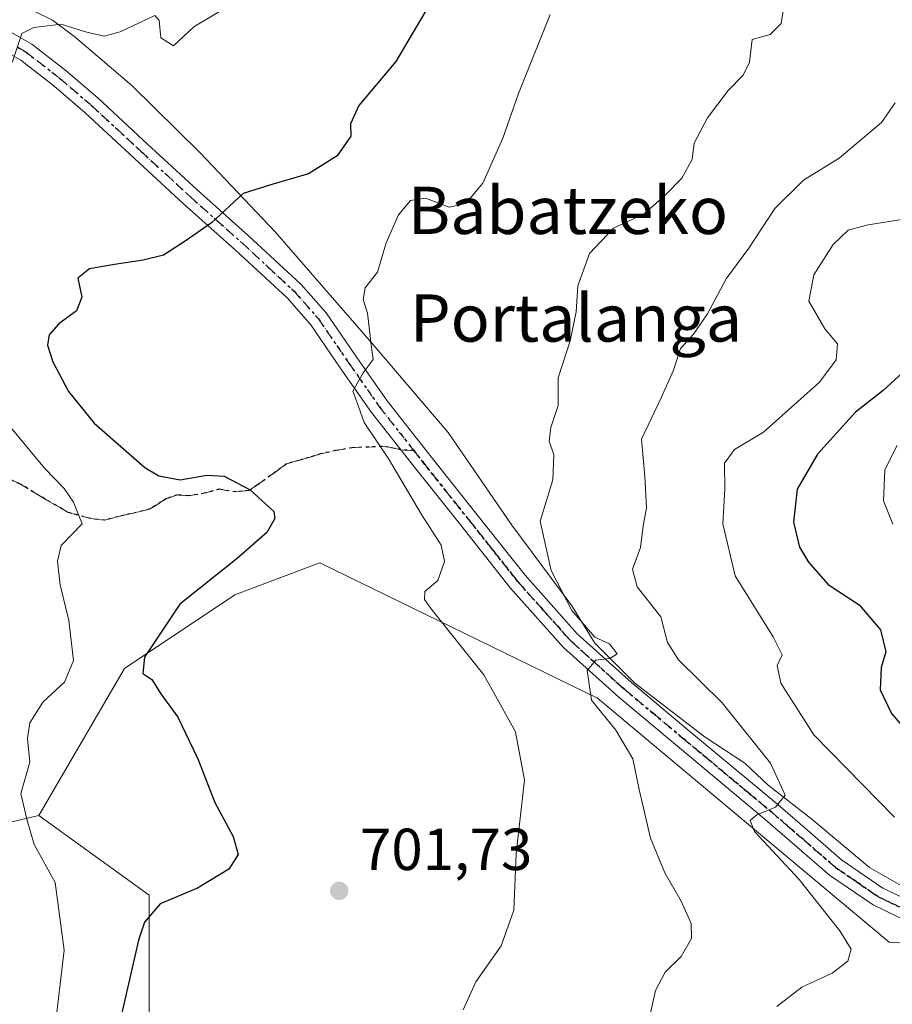
# Model space of a CAD drawing. Units: metres. Extents: x 579944 to 583374, y 4747404 to 4749758.
# Drawn here: x 580460 to 580608, y 4748633 to 4748800 of the extents above; entities that cross this region are included whole.
import ezdxf
from ezdxf.enums import TextEntityAlignment as Align

# ---------------------------------------------------------------- set-up
doc = ezdxf.new("R2010")
doc.units = ezdxf.units.M
doc.header["$MEASUREMENT"] = 0
for name, pattern in [('DGN Style 3', [2.307223458686699, 1.648016756204785, -0.6592067024819142]), ('DGN Style 4', [2.6384748266838614, 1.318413404963828, -0.6592067024819142, 0.001648016756204785, -0.6592067024819142]), ('DGN Style 5', [1.1536117293433497, 0.4944050268614355, -0.6592067024819142])]:
    doc.linetypes.add(name, pattern=pattern)
for name, color, linetype, lineweight in [('Curva de nivel maestra', 30, 'Continuous', 30), ('Curva de nivel normal', 30, 'Continuous', 0), ('Espacio natural protegido', 121, 'Continuous', 13), ('Espacio natural protegido CxS', 121, 'Continuous', 0), ('Pastizal CxS', 92, 'Continuous', 0), ('Pista no pavimentada Cxs', 111, 'Continuous', 0), ('Pista no pavimentada eje', 91, 'DGN Style 4', 0), ('Prado CxS', 92, 'Continuous', 0), ('Punto de cota en terreno', 7, 'Continuous', 0), ('Roquedo CxS', 135, 'Continuous', 0), ('Ruta', 7, 'DGN Style 5', 30), ('Rótulo de punto de cota en terreno', 7, 'Continuous', 0), ('Senda', 7, 'DGN Style 3', 0), ('Senda no paivmentada conexión', 7, 'DGN Style 3', 0), ('Texto cartográfico', 7, 'Continuous', 0)]:
    doc.layers.add(name, color=color, linetype=linetype, lineweight=lineweight)
doc.styles.add('Style-Arial', font='txt')

# ---------------------------------------------------------------- blocks, each defined once
blk = doc.blocks.new('*U11')
at = {"layer": 'Prado CxS', "color": 92, "linetype": 'Continuous', "lineweight": 0}
blk.add_polyline3d([(580621.3038999997, 4748514.478499999, 700.9116000000067), (580603.2326999997, 4748527.473900001, 709.9089999999997), (580583.9243000001, 4748543.564900001, 717.5534000000043), (580564.3148999996, 4748553.5593, 715.3356000000058), (580544.3191000001, 4748580.158299999, 708.6487999999954), (580515.1414999999, 4748584.955700001, 703.4278999999952), (580506.4533000002, 4748586.384099999, 702.6974000000046), (580491.2987000003, 4748584.6645, 700.9698000000063), (580481.9615000002, 4748589.333699999, 702.4636000000029), (580482.2207000004, 4748609.8235, 704.9110999999976), (580482.2215, 4748651.3211, 698.7194000000018), (580463.5478999997, 4748664.808499999, 694.6689999999944), (580478.0721000005, 4748689.706900001, 697.8139999999985), (580496.7462999999, 4748702.155300001, 700.3591000000015), (580502.7203000002, 4748704.421900001, 700.7936999999947), (580511.1158999996, 4748707.607100001, 701.0127000000067), (580558.0969000002, 4748684.6755, 709.5283000000054), (580607.4561000001, 4748643.377699999, 716.9113999999972), (580629.3728999998, 4748641.9363, 719.1224999999977)], dxfattribs=at)
blk = doc.blocks.new('*U16')
at = {"layer": 'Espacio natural protegido CxS', "color": 121, "linetype": 'Continuous', "lineweight": 0, "flags": 128}
blk.add_lwpolyline([(580612.0432000004, 4748651.490800001), (580604.1173000005, 4748656.007900001), (580594.3825, 4748664.199899999), (580587.0015999994, 4748669.955), (580583.0115999996, 4748673.676999999), (580576.3316999996, 4748678.05), (580564.4478999998, 4748687.226099999), (580557.6390000012, 4748693.966100001), (580553.7872, 4748700.323100001), (580543.6273999986, 4748713.979199999), (580532.8157000003, 4748729.665200001), (580519.9730000013, 4748744.699200001), (580503.5363999996, 4748763.6483), (580490.8336000005, 4748777.030300002), (580479.2927999991, 4748788.387399998), (580469.6840000007, 4748796.580399999), (580465.8439999986, 4748799.475500001), (580462.7781000001, 4748800.978499999)], dxfattribs=at)
blk = doc.blocks.new('5PATER')
at = {"layer": 'Roquedo CxS', "linetype": 'Continuous', "lineweight": 0}
h = blk.add_hatch(color=51, dxfattribs=at)
edge = h.paths.add_edge_path()
edge.add_ellipse((0, 0), major_axis=(-0.1095731443231308, -0.1110710700762829), ratio=0.9994222409660322, start_angle=0, end_angle=360)

msp = doc.modelspace()

# ---------------------------------------------------------------- linework, layer by layer
at = {"layer": 'Curva de nivel maestra', "color": 30, "linetype": 'Continuous', "lineweight": 30, "flags": 128}
for points, elevation in [([(580528.9199999999, 4748800.880100001), (580523.9699999997, 4748792.440099999), (580517.7400000002, 4748785.030099999), (580516.29, 4748781.9001), (580516.3799999999, 4748779.8201), (580514.0599999996, 4748776.520099999), (580509.1699999999, 4748773.450099999), (580502.9800000004, 4748771.6601), (580498.1399999997, 4748770.130100001), (580492.7999999998, 4748765.170100001), (580488.4699999997, 4748762.1801), (580484.6399999997, 4748759.670100001), (580481.2300000004, 4748758.8301), (580476.3600000005, 4748758.0701), (580472.1200000001, 4748757.340100001), (580470.1399999997, 4748755.790100001), (580470.8399999999, 4748752.540100001), (580469.9299999997, 4748750.2401), (580466.9199999999, 4748748.0801), (580465.3200000003, 4748746.210100001), (580465.0199999996, 4748744.440099999), (580465.9500000002, 4748741.600099999), (580468.5999999996, 4748736.610099999), (580472.9000000004, 4748731.210100001), (580481.5199999996, 4748723.710100001), (580483.8799999999, 4748722.340100001), (580487.5, 4748721.620100001), (580491.9800000004, 4748722.4101), (580494.9299999997, 4748722.2401), (580499.3200000003, 4748719.9301), (580503.3399999999, 4748716.290100001), (580503.5, 4748715.090100001), (580502.1600000003, 4748712.7401), (580497.1399999997, 4748708.300100001), (580487.4400000004, 4748700.610099999), (580481.4299999997, 4748691.640100001), (580481.1799999997, 4748688.840100001), (580482.6799999997, 4748687.8301), (580484.1900000004, 4748685.4301), (580487.0800000001, 4748681.440099999), (580490.4500000002, 4748674.4101), (580493.3200000003, 4748667.030099999), (580496.4199999999, 4748661.280099999), (580497.2800000003, 4748658.2301), (580495.6900000004, 4748655.720100001), (580490.4299999997, 4748652.4801), (580484.0800000001, 4748649.850099999), (580481.4500000002, 4748646.7601), (580480.4500000002, 4748643.6801), (580476.4000000004, 4748626.200099999)], 700), ([(580610.4699999997, 4748740.4101), (580606.4699999997, 4748736.770099999), (580601.79, 4748733.110099999), (580595.3099999996, 4748725.9801), (580591.9199999999, 4748720.050100001), (580591.2699999996, 4748714.4801), (580592.2800000003, 4748710.2501), (580593.8099999996, 4748707.690099999), (580597.1500000004, 4748703.9301), (580602.4000000004, 4748700.5001), (580606.0199999996, 4748696.2601), (580606.9100000003, 4748692.5101), (580606.0999999996, 4748689.850099999), (580605.9699999997, 4748686.090100001), (580607.8799999999, 4748682.090100001), (580612.8600000005, 4748676.290100001)], 725)]:
    msp.add_lwpolyline(points, dxfattribs=dict(at, elevation=elevation))
at = {"layer": 'Curva de nivel normal', "color": 30, "linetype": 'Continuous', "lineweight": 0, "flags": 128}
for points, elevation in [([(580589.9000000004, 4748803.630000001), (580589.1600000003, 4748798.880000001), (580587.3300000001, 4748797.060000001), (580584.2599999999, 4748796.180000001), (580583.8300000001, 4748792.350000001), (580582.7400000002, 4748790.16), (580580.2400000002, 4748787.560000001), (580576.7100000001, 4748782.939999999), (580574.4400000004, 4748778.619999999), (580574.1200000001, 4748775.9), (580572.3499999996, 4748772.710000001), (580569.5899999999, 4748769.91), (580566, 4748766.680000001), (580560.79, 4748764.27), (580556.7300000004, 4748759.949999999), (580554.7599999999, 4748754.51), (580554.5, 4748750.08), (580553.5, 4748745.180000001), (580551.4600000001, 4748738.92), (580551.4199999999, 4748734.220000001), (580550.2100000001, 4748730.51), (580549.9100000003, 4748728.180000001), (580550.6900000004, 4748725.850000001), (580550.5199999996, 4748721.65), (580548.4299999997, 4748714.67), (580550.2400000002, 4748706.279999999), (580553.75, 4748699.529999999), (580557.6600000003, 4748695), (580560.1100000005, 4748693.890000001), (580561.4199999999, 4748692.180000001), (580560.1900000004, 4748691.369999999), (580557.8399999999, 4748691.119999999), (580556.3700000001, 4748689.369999999), (580557.1100000005, 4748684.359999999), (580561.1799999997, 4748679.26), (580564.0999999996, 4748674.42), (580565.1500000004, 4748669.199999999), (580567.0800000001, 4748660.99), (580569.5, 4748655.100000001), (580572.2699999996, 4748650.33), (580573.9699999997, 4748646.51), (580574.04, 4748643.960000001), (580572.2599999999, 4748640.960000001), (580569.5800000001, 4748638.289999999), (580567.9299999997, 4748635.180000001), (580566.2599999999, 4748627.850000001)], 710), ([(580459.0599999996, 4748792.27), (580460.6600000003, 4748797.199999999), (580462.7300000004, 4748798.199999999), (580467.3200000003, 4748798.76), (580471.4400000004, 4748797.480000001), (580474.6200000001, 4748796.779999999), (580477.3200000003, 4748797.51), (580483.1799999997, 4748800.25), (580483.9000000004, 4748799.42), (580484.1799999997, 4748796.449999999), (580486.3300000001, 4748795.130000001), (580489.7999999998, 4748798.310000001), (580497.6200000001, 4748803.07)], 695), ([(580550.0999999996, 4748800.4), (580544.7100000001, 4748787.050000001), (580542.0700000003, 4748779.480000001), (580538.6900000004, 4748771.850000001), (580535.7999999998, 4748768.430000001), (580533.0099999999, 4748767.810000001), (580528.9699999997, 4748769.350000001), (580526.4699999997, 4748768.92), (580524.4100000003, 4748766.52), (580522.3600000005, 4748761.76), (580520.8600000005, 4748756.789999999), (580518.79, 4748754.15), (580518.4600000001, 4748752.199999999), (580519.1699999999, 4748749.880000001), (580519.7999999998, 4748744.480000001), (580520.1200000001, 4748742.029999999), (580518.4299999997, 4748739.74), (580516.7100000001, 4748736.680000001), (580517.4000000004, 4748734.850000001), (580518.6200000001, 4748731.33), (580522.7699999996, 4748725.15), (580528.3200000003, 4748715.75), (580531.6200000001, 4748710.57), (580532.2000000002, 4748707.82), (580531.0599999996, 4748704.58), (580528.8799999999, 4748702.730000001), (580528.8099999996, 4748701.390000001), (580530.1200000001, 4748699.57), (580538.8899999997, 4748688.600000001), (580544.2400000002, 4748678.949999999), (580545.7599999999, 4748670.800000001), (580544.3499999996, 4748658.4), (580543.9199999999, 4748648.77), (580541.8099999996, 4748642.74), (580537.4900000002, 4748636.66), (580535.3799999999, 4748631.890000001)], 705), ([(580588.4800000004, 4748632.49), (580592.7000000002, 4748635.730000001), (580597.7999999998, 4748638.100000001), (580600.4600000001, 4748640.16), (580601.04, 4748642.17), (580599.1100000005, 4748645.310000001), (580592.25, 4748653.960000001), (580584.6699999999, 4748662.08), (580583.9600000001, 4748663.949999999), (580585.0599999996, 4748664.930000001), (580588.25, 4748666.210000001), (580589.8600000005, 4748668.26), (580587.3600000005, 4748673.66), (580579.1799999997, 4748683.890000001), (580571.79, 4748691.17), (580569.9600000001, 4748694.119999999), (580568.8300000001, 4748698.42), (580564.8399999999, 4748703.51), (580564, 4748706.51), (580565.3600000005, 4748710.180000001), (580565.8600000005, 4748713.850000001), (580566.3700000001, 4748716.869999999), (580566.1299999999, 4748722.199999999), (580565.5300000003, 4748728.52), (580568.8700000001, 4748735.51), (580570.9900000002, 4748740.180000001), (580572.1699999999, 4748743.850000001), (580574.3700000001, 4748746.32), (580576.7000000002, 4748749.730000001), (580579.9000000004, 4748755.65), (580583.7000000002, 4748760.850000001), (580588.1200000001, 4748767.560000001), (580592.9800000004, 4748772.369999999), (580599.0199999996, 4748776.08), (580606.1399999997, 4748782.119999999), (580608.4699999997, 4748785.49)], 715), ([(580609.9199999999, 4748765.789999999), (580603.9199999999, 4748764.800000001), (580600.5499999998, 4748763.930000001), (580597.9699999997, 4748761.470000001), (580594.7199999997, 4748756.369999999), (580593.8700000001, 4748751.869999999), (580596.5700000003, 4748747.180000001), (580598.7000000002, 4748744.66), (580598.5199999996, 4748741.949999999), (580595.6799999997, 4748738.180000001), (580586.2000000002, 4748729.720000001), (580581.2800000003, 4748726.779999999), (580579.6100000005, 4748724.480000001), (580579.6699999999, 4748720.08), (580579.3200000003, 4748714.199999999), (580581.3899999997, 4748705.41), (580587.8200000003, 4748695.07), (580589.3799999999, 4748691.99), (580588.4900000002, 4748690.189999999), (580589.1200000001, 4748687.220000001), (580594.7199999997, 4748678.480000001), (580608.3600000005, 4748664.5)], 720.0000000000001), ([(580466.2300000004, 4748628.130000001), (580467.8200000003, 4748642), (580466.3300000001, 4748653.49), (580462.7699999996, 4748659.92), (580461.5300000003, 4748664.180000001), (580460.54, 4748668.51), (580462.0499999998, 4748673.850000001), (580461.6399999997, 4748677.850000001), (580462.0099999999, 4748680.51), (580464.3099999996, 4748684.060000001), (580467.9299999997, 4748687.369999999), (580469.4000000004, 4748691.060000001), (580468.6399999997, 4748697.850000001), (580467.1699999999, 4748703.850000001), (580466.7300000004, 4748707.850000001), (580467.3499999996, 4748710.51), (580470.9000000004, 4748714.180000001), (580469.4299999997, 4748717.850000001), (580467.8200000003, 4748720.180000001), (580464.5099999999, 4748723.600000001), (580458.2400000002, 4748731.17)], 695), ([(580608.0599999996, 4748714.109999999), (580606.4800000004, 4748718.100000001), (580606.7300000004, 4748723.32), (580608.7999999998, 4748727.480000001)], 730)]:
    msp.add_lwpolyline(points, dxfattribs=dict(at, elevation=elevation))
at = {"layer": 'Espacio natural protegido', "color": 121, "linetype": 'Continuous', "lineweight": 13, "flags": 128}
msp.add_lwpolyline([(580612.0431999996, 4748651.490800002), (580604.1172999997, 4748656.007900001), (580594.3824999991, 4748664.199899998), (580587.0015999986, 4748669.954999999), (580583.0115999988, 4748673.676999998), (580576.3316999989, 4748678.05), (580564.447899999, 4748687.226099998), (580557.6390000005, 4748693.966100002), (580553.7871999993, 4748700.323100001), (580543.6273999978, 4748713.979199998), (580532.8156999995, 4748729.665200002), (580519.9730000005, 4748744.699200001), (580503.5363999989, 4748763.648300001), (580490.8335999997, 4748777.030300003), (580479.2927999982, 4748788.387399999), (580469.6839999999, 4748796.5804), (580465.8439999977, 4748799.475500002), (580462.7780999994, 4748800.9785)], dxfattribs=at)
at = {"layer": 'Pastizal CxS', "color": 92, "linetype": 'Continuous', "lineweight": 0}
for points in [[(580629.3728999998, 4748641.9363, 719.1224999999977), (580607.4561000001, 4748643.377699999, 716.9113999999972), (580558.0969000002, 4748684.6755, 709.5283000000054), (580511.1158999996, 4748707.607100001, 701.0127000000067), (580502.7203000002, 4748704.421900001, 700.7936999999947), (580496.7462999999, 4748702.155300001, 700.3591000000015), (580478.0721000005, 4748689.706900001, 697.8139999999985), (580463.5478999997, 4748664.808499999, 694.6689999999944), (580435.8920999998, 4748658.347300001, 687.0271999999968), (580409.0739000002, 4748649.766100001, 680.1696999999986), (580382.2559000002, 4748649.7665, 672.4704999999958), (580364.0197000002, 4748635.8215, 667.7234999999928), (580350.7637, 4748648.344699999, 662.7492000000057), (580390.6628999999, 4748670.445900001, 671.363599999997), (580387.5824999996, 4748672.5679, 670.7626000000018), (580381.5343000004, 4748676.688899999, 669.8255999999965), (580389.7890999997, 4748683.9847, 672.0218000000023), (580411.0614999998, 4748735.3191, 680.5608999999968), (580410.5425000004, 4748750.8749, 682.1214000000036), (580419.4659000002, 4748774.831300001, 684.0111000000034), (580427.5040999996, 4748787.535300001, 687.2361999999994), (580437.0970999999, 4748795.571900001, 689.4134999999952), (580444.6151000002, 4748800.4989, 691.6487000000052)], [(580892.6579, 4748771.499500001, 749.7788), (580873.1168999998, 4748747.074100001, 744.178), (580847.0648999996, 4748722.650699999, 740.9418000000006), (580824.2686999999, 4748722.6511, 737.0528999999952), (580816.1268999996, 4748717.766100001, 735.7657000000036), (580791.7018999998, 4748703.1107, 731.5347000000039), (580780.3043000001, 4748688.456300001, 728.2670999999973), (580777.0459000003, 4748672.1733, 727.132500000007), (580752.6224999996, 4748668.9169, 721.5776999999945), (580744.4801000003, 4748659.147100001, 720.4094000000041), (580660.4480999997, 4748647.9937, 719.7014000000055), (580629.3728999998, 4748641.9363, 719.1224999999977), (580607.4561000001, 4748643.377699999, 716.9113999999972), (580558.0969000002, 4748684.6755, 709.5283000000054), (580511.1158999996, 4748707.607100001, 701.0127000000067), (580502.7203000002, 4748704.421900001, 700.7936999999947), (580496.7462999999, 4748702.155300001, 700.3591000000015), (580478.0721000005, 4748689.706900001, 697.8139999999985), (580463.5478999997, 4748664.808499999, 694.6689999999944)], [(580321.2207000004, 4748394.567299999, 642.5571999999956), (580374.1479000002, 4748369.6711, 649.7249000000012), (580448.7021000005, 4748343.506899999, 656.3968000000023), (580494.2937000003, 4748359.788699999, 661.9370000000055), (580533.3734999998, 4748366.302100001, 669.8081999999995), (580572.4528999999, 4748393.983700001, 674.5283000000054), (580606.6470999997, 4748421.6633, 681.0210999999981), (580629.4433000004, 4748436.317700001, 685.2292000000016), (580640.5179000003, 4748448.648499999, 688.850099999996), (580648.9836999997, 4748473.769300001, 693.0375000000058), (580621.3038999997, 4748514.478499999, 700.9116000000067), (580603.2326999997, 4748527.473900001, 709.9089999999997), (580583.9243000001, 4748543.564900001, 717.5534000000043), (580564.3148999996, 4748553.5593, 715.3356000000058), (580544.3191000001, 4748580.158299999, 708.6487999999954), (580515.1414999999, 4748584.955700001, 703.4278999999952), (580506.4533000002, 4748586.384099999, 702.6974000000046), (580491.2987000003, 4748584.6645, 700.9698000000063), (580481.9615000002, 4748589.333699999, 702.4636000000029), (580482.2207000004, 4748609.8235, 704.9110999999976), (580482.2215, 4748651.3211, 698.7194000000018), (580463.5478999997, 4748664.808499999, 694.6689999999944)], [(580324.2231000002, 4748647.612500001, 658.757500000007), (580350.7637, 4748648.344699999, 662.7492000000057), (580364.0197000002, 4748635.8215, 667.7234999999928), (580382.2559000002, 4748649.7665, 672.4704999999958), (580409.0739000002, 4748649.766100001, 680.1696999999986), (580435.8920999998, 4748658.347300001, 687.0271999999968), (580463.5478999997, 4748664.808499999, 694.6689999999944), (580482.2215, 4748651.3211, 698.7194000000018), (580482.2207000004, 4748609.8235, 704.9110999999976), (580481.9615000002, 4748589.333699999, 702.4636000000029), (580491.2987000003, 4748584.6645, 700.9698000000063), (580506.4533000002, 4748586.384099999, 702.6974000000046), (580515.1414999999, 4748584.955700001, 703.4278999999952), (580544.3191000001, 4748580.158299999, 708.6487999999954), (580564.3148999996, 4748553.5593, 715.3356000000058), (580583.9243000001, 4748543.564900001, 717.5534000000043), (580603.2326999997, 4748527.473900001, 709.9089999999997), (580621.3038999997, 4748514.478499999, 700.9116000000067)], [(580350.7637, 4748648.344699999, 662.7492000000057), (580364.0197000002, 4748635.8215, 667.7234999999928), (580382.2559000002, 4748649.7665, 672.4704999999958), (580409.0739000002, 4748649.766100001, 680.1696999999986), (580435.8920999998, 4748658.347300001, 687.0271999999968), (580463.5478999997, 4748664.808499999, 694.6689999999944)]]:
    msp.add_polyline3d(points, dxfattribs=at)
at = {"layer": 'Pista no pavimentada Cxs', "color": 111, "linetype": 'Continuous', "lineweight": 0}
for points in [[(580458.9600999998, 4748797.390100001, 696.9067000000068), (580462.3501000004, 4748795.4001, 696.6141000000061), (580468.1700999998, 4748790.880100001, 696.0810000000056), (580473.5800999999, 4748786.2401, 697.1852000000072), (580481.9600999998, 4748778.4901, 698.0733999999939), (580490.2701000003, 4748770.8101, 700.0081999999966), (580499.0601000004, 4748762.960100001, 701.0859000000055), (580507.9401000004, 4748754.7301, 702.8623999999982), (580512.1700999998, 4748749.9001, 703.8934000000008), (580517.3901000004, 4748742.3301, 704.8583000000073), (580522.5000999998, 4748735.0101, 705.7600999999996), (580529.9600999998, 4748725.530099999, 706.5724000000046), (580537.5401, 4748716.0101, 707.556500000006), (580545.8601000002, 4748705.4801, 708.9385000000038), (580554.6901000004, 4748695.590100001, 710.1082000000025), (580563.8400999998, 4748687.3101, 711.0378999999957), (580573.3901000004, 4748679.340100001, 712.6456999999937), (580580.9801000003, 4748673.0101, 713.7584000000061), (580588.6001000004, 4748666.6601, 715.0467999999966), (580594.0800999999, 4748661.9301, 716.0501999999979), (580599.3901000004, 4748657.3201, 717.0524000000005), (580606.3800999997, 4748652.520099999, 718.0553999999976), (580614.2200999996, 4748648.7601, 718.9651000000014)], [(580458.9600999998, 4748797.390100001, 696.9067000000068), (580462.3501000004, 4748795.4001, 696.6141000000061), (580468.1700999998, 4748790.880100001, 696.0810000000056), (580473.5800999999, 4748786.2401, 697.1852000000072), (580481.9600999998, 4748778.4901, 698.0733999999939), (580490.2701000003, 4748770.8101, 700.0081999999966), (580499.0601000004, 4748762.960100001, 701.0859000000055), (580507.9401000004, 4748754.7301, 702.8623999999982), (580512.1700999998, 4748749.9001, 703.8934000000008), (580517.3901000004, 4748742.3301, 704.8583000000073), (580522.5000999998, 4748735.0101, 705.7600999999996), (580529.9600999998, 4748725.530099999, 706.5724000000046), (580537.5401, 4748716.0101, 707.556500000006), (580545.8601000002, 4748705.4801, 708.9385000000038), (580554.6901000004, 4748695.590100001, 710.1082000000025), (580563.8400999998, 4748687.3101, 711.0378999999957), (580573.3901000004, 4748679.340100001, 712.6456999999937), (580580.9801000003, 4748673.0101, 713.7584000000061), (580588.6001000004, 4748666.6601, 715.0467999999966), (580594.0800999999, 4748661.9301, 716.0501999999979), (580599.3901000004, 4748657.3201, 717.0524000000005), (580606.3800999997, 4748652.520099999, 718.0553999999976), (580614.2200999996, 4748648.7601, 718.9651000000014)], [(580613.0100999996, 4748645.700099999, 719.0409000000074), (580604.7301000003, 4748649.6601, 717.5506000000024), (580597.3701, 4748654.720100001, 716.8469000000041), (580591.9200999998, 4748659.450099999, 716.056500000006), (580586.4700999996, 4748664.1601, 715.0636999999988), (580571.2901, 4748676.8201, 712.5402000000031), (580561.6901000004, 4748684.8201, 711.0163999999932), (580552.3501000004, 4748693.270099999, 709.5590999999987), (580543.3400999998, 4748703.370100001, 708.4820999999939), (580534.9600999998, 4748713.960100001, 707.0816999999952), (580527.3800999997, 4748723.4901, 706.1628999999957), (580519.8601000002, 4748733.050100001, 705.4527999999991), (580514.6901000004, 4748740.460100001, 704.5577999999952), (580509.5701000001, 4748747.880100001, 703.4725999999937), (580505.5800999999, 4748752.440099999, 702.8497999999963), (580496.8501000004, 4748760.520099999, 701.0383000000003), (580488.0601000004, 4748768.380100001, 699.7888999999996), (580471.3901000004, 4748783.790100001, 696.7293000000063), (580466.0900999998, 4748788.340100001, 695.9565000000002), (580460.5100999996, 4748792.670100001, 695.2635000000009), (580457.6401000004, 4748794.350099999, 695.6015000000043)], [(580613.0100999996, 4748645.700099999, 719.0409000000074), (580604.7301000003, 4748649.6601, 717.5506000000024), (580597.3701, 4748654.720100001, 716.8469000000041), (580591.9200999998, 4748659.450099999, 716.056500000006), (580586.4700999996, 4748664.1601, 715.0636999999988), (580571.2901, 4748676.8201, 712.5402000000031), (580561.6901000004, 4748684.8201, 711.0163999999932), (580552.3501000004, 4748693.270099999, 709.5590999999987), (580543.3400999998, 4748703.370100001, 708.4820999999939), (580534.9600999998, 4748713.960100001, 707.0816999999952), (580527.3800999997, 4748723.4901, 706.1628999999957), (580519.8601000002, 4748733.050100001, 705.4527999999991), (580514.6901000004, 4748740.460100001, 704.5577999999952), (580509.5701000001, 4748747.880100001, 703.4725999999937), (580505.5800999999, 4748752.440099999, 702.8497999999963), (580496.8501000004, 4748760.520099999, 701.0383000000003), (580488.0601000004, 4748768.380100001, 699.7888999999996), (580471.3901000004, 4748783.790100001, 696.7293000000063), (580466.0900999998, 4748788.340100001, 695.9565000000002), (580460.5100999996, 4748792.670100001, 695.2635000000009), (580457.6401000004, 4748794.350099999, 695.6015000000043)]]:
    msp.add_polyline3d(points, dxfattribs=at)
at = {"layer": 'Pista no pavimentada eje', "color": 91, "linetype": 'DGN Style 4', "lineweight": 0}
for points in [[(580459.9951, 4748794.8751, 696.0874999999943), (580461.4301000005, 4748794.0351, 695.9182000000001), (580467.1300999997, 4748789.610099999, 695.9949000000051), (580472.4851000002, 4748785.015100001, 696.8687999999966), (580480.8450999996, 4748777.2851, 697.9927000000025), (580489.1651, 4748769.595100001, 699.8846000000049), (580493.5601000004, 4748765.665100001, 700.342499999999), (580497.9550999999, 4748761.7401, 701.0102999999945), (580502.3201000001, 4748757.700099999, 701.857999999993), (580506.7600999996, 4748753.585100001, 702.797200000001), (580510.8701, 4748748.890100001, 703.6582999999956), (580516.0401, 4748741.395099999, 704.6934000000037), (580521.1801000005, 4748734.030099999, 705.5935000000028), (580527.0347999996, 4748726.5887, 706.1947999999975)], [(580527.0347999996, 4748726.5887, 706.1947999999975), (580528.6700999998, 4748724.5101, 706.3815999999933), (580532.4600999998, 4748719.745100001, 706.9103999999934), (580536.2500999998, 4748714.985099999, 707.3537000000069), (580540.4101, 4748709.720100001, 707.9982000000019), (580544.6001000004, 4748704.425100001, 708.6687999999995), (580549.0151000004, 4748699.4801, 709.2911000000023), (580553.5201000003, 4748694.4301, 709.7676999999967), (580562.7651000004, 4748686.065099999, 710.8974000000018), (580567.5651000004, 4748682.065099999, 711.5976999999984), (580572.3400999998, 4748678.0801, 712.402900000001), (580583.7251000004, 4748668.585100001, 714.4418000000006), (580587.5351, 4748665.4101, 715.0415000000066), (580590.2751000002, 4748663.045100001, 715.5647999999928), (580593.0000999998, 4748660.690099999, 716.061799999996), (580598.3800999997, 4748656.020099999, 716.9389999999986), (580601.8750999998, 4748653.620100001, 717.3671000000032), (580605.5551000005, 4748651.090100001, 717.8111000000063), (580609.6951000001, 4748649.110099999, 718.3845000000001)]]:
    msp.add_polyline3d(points, dxfattribs=at)
at = {"layer": 'Prado CxS', "color": 92, "linetype": 'Continuous', "lineweight": 0}
for points in [[(580892.6579, 4748771.499500001, 749.7788), (580873.1168999998, 4748747.074100001, 744.178), (580847.0648999996, 4748722.650699999, 740.9418000000006), (580824.2686999999, 4748722.6511, 737.0528999999952), (580816.1268999996, 4748717.766100001, 735.7657000000036), (580791.7018999998, 4748703.1107, 731.5347000000039), (580780.3043000001, 4748688.456300001, 728.2670999999973), (580777.0459000003, 4748672.1733, 727.132500000007), (580752.6224999996, 4748668.9169, 721.5776999999945), (580744.4801000003, 4748659.147100001, 720.4094000000041), (580660.4480999997, 4748647.9937, 719.7014000000055), (580629.3728999998, 4748641.9363, 719.1224999999977), (580607.4561000001, 4748643.377699999, 716.9113999999972), (580558.0969000002, 4748684.6755, 709.5283000000054), (580511.1158999996, 4748707.607100001, 701.0127000000067), (580502.7203000002, 4748704.421900001, 700.7936999999947), (580496.7462999999, 4748702.155300001, 700.3591000000015), (580478.0721000005, 4748689.706900001, 697.8139999999985), (580463.5478999997, 4748664.808499999, 694.6689999999944)], [(580321.2207000004, 4748394.567299999, 642.5571999999956), (580374.1479000002, 4748369.6711, 649.7249000000012), (580448.7021000005, 4748343.506899999, 656.3968000000023), (580494.2937000003, 4748359.788699999, 661.9370000000055), (580533.3734999998, 4748366.302100001, 669.8081999999995), (580572.4528999999, 4748393.983700001, 674.5283000000054), (580606.6470999997, 4748421.6633, 681.0210999999981), (580629.4433000004, 4748436.317700001, 685.2292000000016), (580640.5179000003, 4748448.648499999, 688.850099999996), (580648.9836999997, 4748473.769300001, 693.0375000000058), (580621.3038999997, 4748514.478499999, 700.9116000000067), (580603.2326999997, 4748527.473900001, 709.9089999999997), (580583.9243000001, 4748543.564900001, 717.5534000000043), (580564.3148999996, 4748553.5593, 715.3356000000058), (580544.3191000001, 4748580.158299999, 708.6487999999954), (580515.1414999999, 4748584.955700001, 703.4278999999952), (580506.4533000002, 4748586.384099999, 702.6974000000046), (580491.2987000003, 4748584.6645, 700.9698000000063), (580481.9615000002, 4748589.333699999, 702.4636000000029), (580482.2207000004, 4748609.8235, 704.9110999999976), (580482.2215, 4748651.3211, 698.7194000000018), (580463.5478999997, 4748664.808499999, 694.6689999999944)]]:
    msp.add_polyline3d(points, dxfattribs=at)
at = {"layer": 'Ruta', "color": 7, "linetype": 'DGN Style 5', "lineweight": 30}
for points in [[(580459.9951, 4748794.8751, 696.0874999999943), (580461.4301000005, 4748794.0351, 695.9182000000001), (580467.1300999997, 4748789.610099999, 695.9949000000051), (580472.4851000002, 4748785.015100001, 696.8687999999966), (580480.8450999996, 4748777.2851, 697.9927000000025), (580489.1651, 4748769.595100001, 699.8846000000049), (580493.5601000004, 4748765.665100001, 700.342499999999), (580497.9550999999, 4748761.7401, 701.0102999999945), (580502.3201000001, 4748757.700099999, 701.857999999993), (580506.7600999996, 4748753.585100001, 702.797200000001), (580510.8701, 4748748.890100001, 703.6582999999956), (580516.0401, 4748741.395099999, 704.6934000000037), (580521.1801000005, 4748734.030099999, 705.5935000000028), (580527.0347999996, 4748726.5887, 706.1947999999975), (580528.6700999998, 4748724.5101, 706.3815999999933), (580532.4600999998, 4748719.745100001, 706.9103999999934), (580536.2500999998, 4748714.985099999, 707.3537000000069), (580540.4101, 4748709.720100001, 707.9982000000019), (580544.6001000004, 4748704.425100001, 708.6687999999995), (580549.0151000004, 4748699.4801, 709.2911000000023), (580553.5201000003, 4748694.4301, 709.7676999999967), (580562.7651000004, 4748686.065099999, 710.8974000000018), (580567.5651000004, 4748682.065099999, 711.5976999999984), (580572.3400999998, 4748678.0801, 712.402900000001), (580583.7251000004, 4748668.585100001, 714.4418000000006), (580587.5351, 4748665.4101, 715.0415000000066), (580590.2751000002, 4748663.045100001, 715.5647999999928), (580593.0000999998, 4748660.690099999, 716.061799999996), (580598.3800999997, 4748656.020099999, 716.9389999999986), (580601.8750999998, 4748653.620100001, 717.3671000000032), (580605.5551000005, 4748651.090100001, 717.8111000000063), (580609.6951000001, 4748649.110099999, 718.3845000000001)], [(580609.6951000001, 4748649.110099999, 718.3845000000001), (580605.5551000005, 4748651.090100001, 717.8111000000063), (580601.8750999998, 4748653.620100001, 717.3671000000032), (580598.3800999997, 4748656.020099999, 716.9389999999986), (580593.0000999998, 4748660.690099999, 716.061799999996), (580590.2751000002, 4748663.045100001, 715.5647999999928), (580587.5351, 4748665.4101, 715.0415000000066), (580583.7251000004, 4748668.585100001, 714.4418000000006), (580572.3400999998, 4748678.0801, 712.402900000001), (580567.5651000004, 4748682.065099999, 711.5976999999984), (580562.7651000004, 4748686.065099999, 710.8974000000018), (580553.5201000003, 4748694.4301, 709.7676999999967), (580549.0151000004, 4748699.4801, 709.2911000000023), (580544.6001000004, 4748704.425100001, 708.6687999999995), (580540.4101, 4748709.720100001, 707.9982000000019), (580536.2500999998, 4748714.985099999, 707.3537000000069), (580532.4600999998, 4748719.745100001, 706.9103999999934), (580528.6700999998, 4748724.5101, 706.3815999999933), (580527.0347999996, 4748726.5887, 706.1947999999975), (580524.8482999997, 4748726.708699999, 705.7866999999969), (580522.7944999998, 4748727.188100001, 705.4832000000025), (580521.6831999999, 4748727.3071, 705.2497000000003), (580516.6031999998, 4748727.069, 704.0157999999938), (580513.7854000004, 4748726.592800001, 703.4728999999934), (580511.2454000004, 4748726.0371, 703.0274999999965), (580509.3006999996, 4748725.4418, 702.7070999999996), (580507.5148, 4748724.925899999, 702.4149000000034), (580505.4510000005, 4748724.330600001, 702.0577000000048), (580502.7918999996, 4748722.3859, 701.3227000000044), (580500.4901000002, 4748720.719000001, 700.5939999999973), (580499.1009999998, 4748719.8062, 700.1526000000014), (580496.9182000002, 4748719.6077, 699.7951999999932), (580494.1003999999, 4748720.044299999, 699.5442000000039), (580491.5207000002, 4748719.3696, 699.1294999999955), (580488.8616000004, 4748718.9331, 698.9817000000039), (580486.9566000003, 4748719.091800001, 698.9888999999966), (580485.1705999998, 4748718.456800001, 698.5963999999949), (580482.3130999999, 4748716.6709, 697.9829000000027), (580477.9872000003, 4748715.639000001, 697.4419000000053), (580474.6534000002, 4748714.805500001, 696.869399999996), (580472.3515999997, 4748715.0834, 696.4789000000019), (580468.5415000003, 4748716.1152, 695.4104999999981), (580463.6202999996, 4748718.9727, 693.9652999999962), (580460.3658999996, 4748720.9571, 693.3513999999996), (580454.7699999996, 4748723.457400001, 691.6374999999971)]]:
    msp.add_polyline3d(points, dxfattribs=at)
at = {"layer": 'Senda', "color": 7, "linetype": 'DGN Style 3', "lineweight": 0}
msp.add_polyline3d([(580454.7699999996, 4748723.457400001, 691.6374999999971), (580460.3658999996, 4748720.9571, 693.3513999999996), (580463.6202999996, 4748718.9727, 693.9652999999962), (580468.5415000003, 4748716.1152, 695.4104999999981), (580472.3515999997, 4748715.0834, 696.4789000000019), (580474.6534000002, 4748714.805500001, 696.869399999996), (580477.9872000003, 4748715.639000001, 697.4419000000053), (580482.3130999999, 4748716.6709, 697.9829000000027), (580485.1705999998, 4748718.456800001, 698.5963999999949), (580486.9566000003, 4748719.091800001, 698.9888999999966), (580488.8616000004, 4748718.9331, 698.9817000000039), (580491.5207000002, 4748719.3696, 699.1294999999955), (580494.1003999999, 4748720.044299999, 699.5442000000039), (580496.9182000002, 4748719.6077, 699.7951999999932), (580499.1009999998, 4748719.8062, 700.1526000000014), (580500.4901000002, 4748720.719000001, 700.5939999999973), (580502.7918999996, 4748722.3859, 701.3227000000044), (580505.4510000005, 4748724.330600001, 702.0577000000048), (580507.5148, 4748724.925899999, 702.4149000000034), (580509.3006999996, 4748725.4418, 702.7070999999996), (580511.2454000004, 4748726.0371, 703.0274999999965), (580513.7854000004, 4748726.592800001, 703.4728999999934), (580516.6031999998, 4748727.069, 704.0157999999938), (580521.6831999999, 4748727.3071, 705.2497000000003), (580522.7944999998, 4748727.188100001, 705.4832000000025), (580524.8482999997, 4748726.708699999, 705.7866999999969)], dxfattribs=at)
at = {"layer": 'Senda no paivmentada conexión', "color": 7, "linetype": 'DGN Style 3', "lineweight": 0, "extrusion": (-0.182935102163004, 0.0100398866324752, 0.9830737251462978), "elevation": -57827.85426764005, "flags": 128}
msp.add_lwpolyline([(-4773403.725404174, 314146.088814875), (-4773403.725404174, 314148.3163085022)], dxfattribs=at)

# ---------------------------------------------------------------- block references
at = {"layer": 'Espacio natural protegido CxS', "color": 121, "linetype": 'Continuous', "lineweight": 0}
msp.add_blockref('*U16', (0, 0), dxfattribs=at)
at = {"layer": 'Prado CxS', "color": 92, "linetype": 'Continuous', "lineweight": 0}
msp.add_blockref('*U11', (0, 0), dxfattribs=at)
at = {"layer": 'Punto de cota en terreno', "color": 7, "linetype": 'Continuous', "lineweight": 0, "xscale": 10, "yscale": 10, "zscale": 10}
msp.add_blockref('5PATER', (580514.3899999997, 4748652.050000001, 701.7299999999959), dxfattribs=at)

# ---------------------------------------------------------------- texts
at = {"layer": 'Rótulo de punto de cota en terreno', "color": 7, "linetype": 'Continuous', "lineweight": 0, "style": 'Style-Arial'}
msp.add_text('701,73', height=7.000000000000002, dxfattribs=at).set_placement((580517.9177999999, 4748655.5778))
at = {"layer": 'Texto cartográfico', "color": 7, "linetype": 'Continuous', "lineweight": 0, "style": 'Style-Arial'}
for s, p in [('Babatzeko', (580553.1070878046, 4748767.26105)), ('Portalanga', (580554.4640914636, 4748749.03105))]:
    msp.add_text(s, height=8, dxfattribs=at).set_placement(p, align=Align.MIDDLE_CENTER)

doc.saveas('drawing.dxf')
